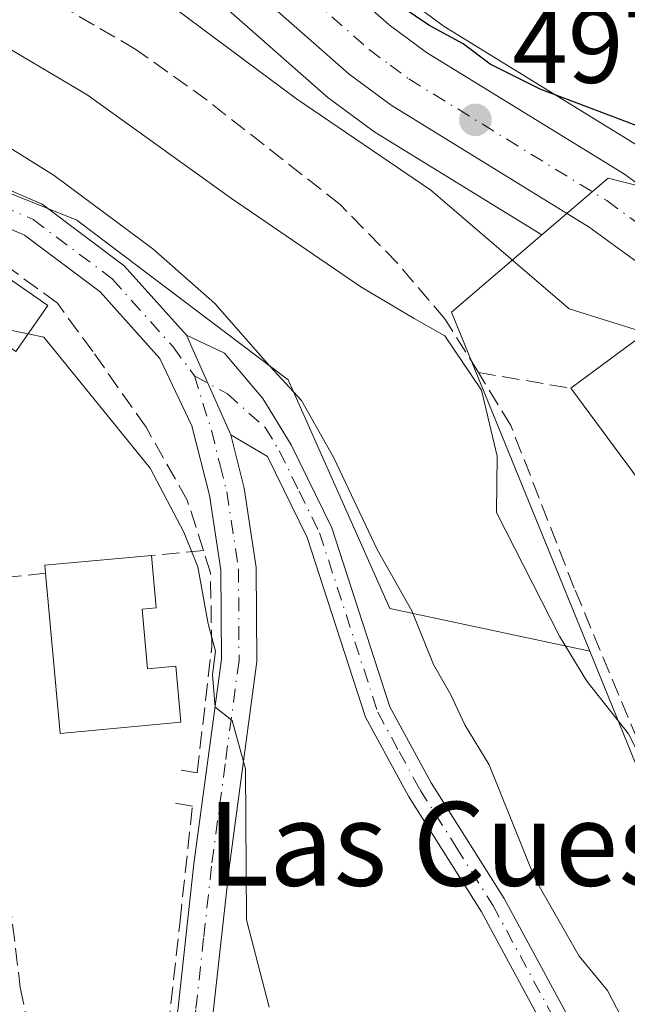
# Model space of a CAD drawing. Units: metres. Extents: x 573313 to 576757, y 4731134 to 4733485.
# Drawn here: x 575192 to 575250, y 4731864 to 4731958 of the extents above; entities that cross this region are included whole.
import ezdxf
from ezdxf.enums import TextEntityAlignment as Align

# ---------------------------------------------------------------- set-up
doc = ezdxf.new("R2010")
doc.units = ezdxf.units.M
doc.header["$MEASUREMENT"] = 0
doc.linetypes.add('DGN Style 3', pattern=[2.307223458686699, 1.648016756204785, -0.6592067024819142])
doc.linetypes.add('DGN Style 4', pattern=[2.6384748266838614, 1.318413404963828, -0.6592067024819142, 0.001648016756204785, -0.6592067024819142])
for name, color, linetype, lineweight in [('Arbolado forestal CxS', 92, 'Continuous', 0), ('Camino Cxs', 7, 'Continuous', 0), ('Camino eje', 30, 'DGN Style 4', 13), ('Carretera de calzada única Cxs', 7, 'Continuous', 13), ('Carretera de calzada única eje', 7, 'DGN Style 4', 0), ('Corriente artificial lineal', 4, 'DGN Style 3', 13), ('Curva de nivel maestra', 30, 'Continuous', 30), ('Curva de nivel normal', 30, 'Continuous', 0), ('Edificación Cxs', 1, 'Continuous', 13), ('Edificación ligera Cxs', 1, 'Continuous', 0), ('Muro lineal', 1, 'DGN Style 3', 13), ('Núcleo urbano CxS', 7, 'Continuous', 0), ('Obra de contención lineal', 1, 'DGN Style 3', 13), ('Pastizal CxS', 92, 'Continuous', 0), ('Punto de cota en terreno', 7, 'Continuous', 0), ('Rótulo de punto de cota en terreno', 7, 'Continuous', 0), ('Texto cartográfico', 7, 'Continuous', 0), ('Vegetación y arbolados urbanos CxS', 151, 'Continuous', 0)]:
    doc.layers.add(name, color=color, linetype=linetype, lineweight=lineweight)
doc.styles.add('Style-Arial', font='txt')

# ---------------------------------------------------------------- blocks, each defined once
blk = doc.blocks.new('*U7')
at = {"layer": 'Arbolado forestal CxS', "color": 92, "linetype": 'Continuous', "lineweight": 0}
for points in [[(575337.5290999999, 4731882.9823, 499.5834000000032), (575308.9023000002, 4731907.763300001, 498.9517000000051), (575305.6999000004, 4731915.080499999, 499.7688000000053), (575305.1879000004, 4731916.2501, 499.959600000002), (575302.9183, 4731921.435699999, 500.5962), (575294.3958999999, 4731934.5067, 501.8117999999959), (575290.1019000001, 4731941.092300001, 503.5068000000028), (575280.9027000006, 4731937.7917, 500.6943000000028), (575273.4354999998, 4731935.112299999, 498.5874999999942), (575266.1728999997, 4731938.102299999, 498.6432999999961), (575258.8065, 4731939.9857, 498.6027000000031), (575251.1179000001, 4731945.593900001, 500.0773999999947), (575250.9219000004, 4731945.725299999, 500.1116000000038), (575232.1375000002, 4731957.2805, 502.1367000000028), (575228.7543000003, 4731959.768300001, 502.3015000000014)], [(575201.7149, 4731967.517899999, 498.9094999999944), (575221.0663000002, 4731950.4597, 497.5109999999986), (575221.1217, 4731950.411900001, 497.5117000000028), (575221.2713000001, 4731950.294299999, 497.5197000000044), (575225.2912999997, 4731947.3343, 497.6190000000061), (575225.4974999996, 4731947.1953, 497.5874999999942), (575241.4611000001, 4731937.368899999, 496.8787000000011), (575232.8441000005, 4731929.984300001, 491.1925000000047), (575246.0497000003, 4731897.6095, 491.2231999999931), (575226.9584999997, 4731901.703500001, 484.3239000000031), (575217.2417000001, 4731923.524499999, 485.784799999994), (575197.0521, 4731938.792099999, 484.8484999999928), (575182.2225000003, 4731944.724300001, 484.5892000000022), (575183.3850999996, 4731937.5229, 482.7979999999953), (575174.0481000004, 4731920.392100001, 477.7177999999985), (575156.8973000003, 4731913.578700001, 472.2121000000043), (575141.3492999999, 4731918.863700001, 471.5890000000073), (575136.3240999999, 4731921.159499999, 471.5703000000067), (575126.3749000002, 4731927.5551, 473.5721000000049), (575113.5834999997, 4731935.777899999, 475.6665000000066), (575089.7605, 4731932.5305, 468.4339999999939), (575073.823, 4731941.696799999, 465.7602000000043)]]:
    blk.add_polyline3d(points, dxfattribs=at)
blk = doc.blocks.new('5PATER')
at = {"layer": 'Vegetación y arbolados urbanos CxS', "linetype": 'Continuous', "lineweight": 0}
h = blk.add_hatch(color=51, dxfattribs=at)
edge = h.paths.add_edge_path()
edge.add_ellipse((0, 0), major_axis=(-0.1095731443231308, -0.1110710700762829), ratio=0.9994222409660322, start_angle=0, end_angle=360)

msp = doc.modelspace()

# ---------------------------------------------------------------- linework, layer by layer
at = {"layer": 'Arbolado forestal CxS', "color": 92, "linetype": 'Continuous', "lineweight": 0, "extrusion": (-0.4328566452459191, -0.1757227131653626, 0.8841700361040586), "elevation": -1080066.636791663, "flags": 128}
msp.add_lwpolyline([(-4168048.992965166, 2045228.080430339), (-4168045.391946783, 2045215.908719564), (-4168010.427505268, 2045215.974435072)], dxfattribs=at)
at = {"layer": 'Arbolado forestal CxS', "color": 92, "linetype": 'Continuous', "lineweight": 0}
for points in [[(575125.8649000004, 4732081.727499999, 509.6609000000026), (575134.4353, 4732062.952099999, 508.038400000005), (575149.4297000002, 4732035.420700001, 505.8579000000027), (575153.8507000003, 4732027.934699999, 505.2275999999983), (575159.3535000002, 4732019.933300001, 505.0265000000073), (575168.6536999998, 4732009.289100001, 504.6684999999998), (575190.7789000003, 4731990.056700001, 503.8797999999952), (575204.8526999997, 4731980.391899999, 503.6125000000029), (575205.0455, 4731980.260299999, 503.5705000000017), (575205.2117, 4731980.140900001, 503.5289000000049), (575205.2789000003, 4731980.0887, 503.5090000000055), (575209.3925000001, 4731976.8321, 502.6101000000053), (575209.4584999997, 4731976.7783, 502.6135000000068), (575209.5138999998, 4731976.7305, 502.6150999999954), (575228.7543000003, 4731959.768300001, 502.3015000000014), (575232.1375000002, 4731957.2805, 502.1367000000028), (575250.9219000004, 4731945.725299999, 500.1116000000038), (575251.1179000001, 4731945.593900001, 500.0773999999947), (575258.8065, 4731939.9857, 498.6027000000031)], [(575201.7149, 4731967.517899999, 498.9094999999944), (575221.0663000002, 4731950.4597, 497.5109999999986), (575221.1217, 4731950.411900001, 497.5117000000028), (575221.2713000001, 4731950.294299999, 497.5197000000044), (575225.2912999997, 4731947.3343, 497.6190000000061), (575225.4974999996, 4731947.1953, 497.5874999999942), (575241.4611000001, 4731937.368899999, 496.8787000000011)], [(575246.0497000003, 4731897.6095, 491.2231999999931), (575226.9584999997, 4731901.703500001, 484.3239000000031), (575217.2417000001, 4731923.524499999, 485.784799999994), (575197.0521, 4731938.792099999, 484.8484999999928), (575182.2225000003, 4731944.724300001, 484.5892000000022), (575183.3850999996, 4731937.5229, 482.7979999999953), (575174.0481000004, 4731920.392100001, 477.7177999999985), (575156.8973000003, 4731913.578700001, 472.2121000000043), (575141.3492999999, 4731918.863700001, 471.5890000000073), (575136.3240999999, 4731921.159499999, 471.5703000000067), (575126.3749000002, 4731927.5551, 473.5721000000049), (575113.5834999997, 4731935.777899999, 475.6665000000066), (575089.7605, 4731932.5305, 468.4339999999939)]]:
    msp.add_polyline3d(points, dxfattribs=at)
at = {"layer": 'Camino Cxs', "color": 7, "linetype": 'Continuous', "lineweight": 0, "extrusion": (0.07808710786295109, -0.1753276572974068, 0.9814084858876059), "elevation": -784244.7081946229, "flags": 128}
msp.add_lwpolyline([(2450636.627461122, 4012637.494746507), (2450636.627461122, 4012648.113684855)], dxfattribs=at)
msp.add_lwpolyline([(2450636.627461122, 4012637.494746507), (2450636.627461122, 4012648.113684855)], dxfattribs=at)
at = {"layer": 'Camino Cxs', "color": 7, "linetype": 'Continuous', "lineweight": 0}
for points in [[(575058.0800999999, 4732069.3201, 507.8274999999995), (575063.1300999997, 4732062.0801, 502.3239999999933), (575090.9501, 4732026.390100001, 501.2777999999962), (575096.9101, 4732018.0801, 499.1076999999932), (575103.1901000004, 4732009.710100001, 497.3166999999958), (575111.9600999998, 4731993.620100001, 491.8221000000049), (575115.7600999996, 4731987.030099999, 493.5256999999983), (575120.6300999997, 4731980.700099999, 493.709799999997), (575127.0000999998, 4731974.170100001, 495.6184000000067), (575132.9700999996, 4731968.5101, 494.8448999999965), (575140.1201, 4731963.4001, 493.1947999999975), (575146.8800999997, 4731958.920100001, 489.3800000000047), (575153.4700999996, 4731955.8101, 490.1138999999966), (575160.7600999996, 4731953.4801, 493.9704999999958), (575172.1201, 4731949.140100001, 490.773199999996), (575182.5301000001, 4731945.1501, 488.9796000000061), (575193.7401000002, 4731940.300100001, 487.6652000000031), (575201.5701000001, 4731934.4301, 489.2522000000026), (575207.5100999996, 4731927.790100001, 485.8475000000035)], [(575206.7401000002, 4731863.5801, 478.9771000000038), (575208.2401000002, 4731877.300100001, 479.5592999999935), (575210.8601000002, 4731896.840100001, 481.7921000000061), (575210.8101000004, 4731905.360099999, 482.1432000000059), (575209.7100999998, 4731912.5101, 483.167300000001), (575208.0500999996, 4731919.1501, 483.4707999999956), (575204.9801000003, 4731925.5601, 484.4008000000031), (575199.2801000001, 4731931.9301, 486.5151000000042), (575192.0401, 4731937.360099999, 485.0908999999957), (575181.2600999996, 4731942.030099999, 487.8405999999959), (575176.2901, 4731943.9301, 490.0409000000073), (575157.8501000004, 4731950.870100001, 489.8960999999982), (575152.2301000003, 4731952.670100001, 486.2885999999999), (575145.2301000003, 4731955.970100001, 487.7498999999953), (575138.2100999998, 4731960.620100001, 490.607999999993)], [(575146.8800999997, 4731958.920100001, 489.3800000000047), (575153.4700999996, 4731955.8101, 490.1138999999966), (575160.7600999996, 4731953.4801, 493.9704999999958), (575172.1201, 4731949.140100001, 490.773199999996), (575182.5301000001, 4731945.1501, 488.9796000000061), (575193.7401000002, 4731940.300100001, 487.6652000000031), (575201.5701000001, 4731934.4301, 489.2522000000026), (575207.5100999996, 4731927.790100001, 485.8475000000035), (575211.7500999998, 4731918.270099999, 483.8093999999983), (575213.0201000003, 4731913.170100001, 482.9688000000024), (575214.1801000005, 4731905.620100001, 482.6692000000039), (575214.2301000003, 4731896.630100001, 482.3331000000035), (575211.5900999998, 4731876.890100001, 480.6383999999962), (575210.0800999999, 4731863.1501, 479.7342999999965)], [(575201.9401000004, 4731841.350099999, 482.953800000003), (575203.6501000002, 4731846.870100001, 483.2115999999951), (575205.2500999998, 4731853.5601, 478.5374000000011), (575206.7401000002, 4731863.5801, 478.9771000000038), (575208.2401000002, 4731877.300100001, 479.5592999999935), (575210.8601000002, 4731896.840100001, 481.7921000000061), (575210.8101000004, 4731905.360099999, 482.1432000000059), (575209.7100999998, 4731912.5101, 483.167300000001), (575208.0500999996, 4731919.1501, 483.4707999999956), (575204.9801000003, 4731925.5601, 484.4008000000031), (575199.2801000001, 4731931.9301, 486.5151000000042), (575192.0401, 4731937.360099999, 485.0908999999957), (575181.2600999996, 4731942.030099999, 487.8405999999959), (575176.2901, 4731943.9301, 490.0409000000073)], [(575207.5100999996, 4731927.790100001, 485.8475000000035), (575211.1401000004, 4731926.090100001, 488.1303000000044), (575214.8201000001, 4731921.7501, 487.2988000000041), (575217.5100999996, 4731917.3201, 484.8831999999966), (575221.4001000002, 4731909.4101, 485.2263999999996), (575226.9501, 4731892.300100001, 484.0473999999958), (575230.8901000004, 4731885.050100001, 484.4474000000046), (575237.8601000002, 4731874.0101, 485.0758999999962), (575244.7701000003, 4731861.2301, 485.4315999999963), (575259.1901000004, 4731832.3201, 485.4866999999941), (575264.7500999998, 4731821.2501, 485.8708000000043), (575266.9801000003, 4731818.2601, 485.797900000005)], [(575211.7500999998, 4731918.270099999, 483.8093999999983), (575213.0201000003, 4731913.170100001, 482.9688000000024), (575214.1801000005, 4731905.620100001, 482.6692000000039), (575214.2301000003, 4731896.630100001, 482.3331000000035), (575211.5900999998, 4731876.890100001, 480.6383999999962), (575210.0800999999, 4731863.1501, 479.7342999999965), (575208.5701000001, 4731852.920100001, 478.9245999999985), (575206.9001000002, 4731845.970100001, 481.2847000000039), (575204.8101000004, 4731839.2401, 480.2776000000013), (575198.7100999998, 4731822.200099999, 475.8426999999938), (575197.1801000005, 4731816.2501, 474.9649000000064), (575196.5900999998, 4731812.440099999, 474.4744999999967), (575196.4700999996, 4731807.020099999, 474.1929999999993), (575197.1601, 4731801.6801, 474.4910999999993), (575199.6700999998, 4731796.340100001, 472.729800000001)], [(575262.5100999996, 4731820.120100001, 485.2312999999995), (575256.9401000004, 4731831.200099999, 485.374100000001), (575242.5401, 4731860.0701, 485.6640999999945), (575235.6901000004, 4731872.7401, 484.665399999998), (575228.7200999996, 4731883.770099999, 484.0100999999996), (575224.6300999997, 4731891.3101, 483.6074999999983), (575219.0601000004, 4731908.460100001, 484.0678999999946), (575215.2600999996, 4731916.210100001, 483.9459000000061), (575211.7500999998, 4731918.270099999, 483.8093999999983)]]:
    msp.add_polyline3d(points, dxfattribs=at)
msp.add_polyline3d([(575266.9801000003, 4731818.2601, 485.797900000005), (575266.2100999998, 4731818.5701, 485.7333999999974), (575262.5100999996, 4731820.120100001, 485.2312999999995), (575256.9401000004, 4731831.200099999, 485.374100000001), (575242.5401, 4731860.0701, 485.6640999999945), (575235.6901000004, 4731872.7401, 484.665399999998), (575228.7200999996, 4731883.770099999, 484.0100999999996), (575224.6300999997, 4731891.3101, 483.6074999999983), (575219.0601000004, 4731908.460100001, 484.0678999999946), (575215.2600999996, 4731916.210100001, 483.9459000000061), (575211.7500999998, 4731918.270099999, 483.8093999999983), (575207.5100999996, 4731927.790100001, 485.8475000000035), (575211.1401000004, 4731926.090100001, 488.1303000000044), (575214.8201000001, 4731921.7501, 487.2988000000041), (575217.5100999996, 4731917.3201, 484.8831999999966), (575221.4001000002, 4731909.4101, 485.2263999999996), (575226.9501, 4731892.300100001, 484.0473999999958), (575230.8901000004, 4731885.050100001, 484.4474000000046), (575237.8601000002, 4731874.0101, 485.0758999999962), (575244.7701000003, 4731861.2301, 485.4315999999963), (575259.1901000004, 4731832.3201, 485.4866999999941), (575264.7500999998, 4731821.2501, 485.8708000000043)], close=True, dxfattribs=at)
at = {"layer": 'Camino eje', "color": 30, "linetype": 'DGN Style 4', "lineweight": 13}
for points in [[(575172.9040999999, 4731947.0275, 488.9011000000028), (575174.2050999999, 4731946.5351, 489.0415000000066), (575179.4101, 4731944.540100001, 489.1548999999941), (575181.8951000003, 4731943.590100001, 487.8957999999984), (575187.2851, 4731941.255100001, 486.2394000000059), (575192.8901000004, 4731938.8301, 486.3267999999953), (575200.4250999996, 4731933.1801, 487.9113000000071), (575206.2451, 4731926.675100001, 484.9174999999959), (575208.2792999997, 4731923.922499999, 484.7565999999933)], [(575208.2792999997, 4731923.922499999, 484.7565999999933), (575209.9001000002, 4731918.710100001, 483.7605999999942), (575210.7301000003, 4731915.390100001, 483.1628999999957), (575211.3651000002, 4731912.840100001, 482.9762999999948), (575212.4951, 4731905.4901, 482.2906999999978), (575212.5450999998, 4731896.735099999, 481.9670999999944), (575211.2251000004, 4731886.8651, 481.0160000000033), (575209.9151, 4731877.095100001, 480.0942000000068), (575209.1651, 4731870.235099999, 480.0118999999977), (575208.4101, 4731863.3651, 479.3668000000035), (575207.6651, 4731858.3551, 478.9714999999997), (575206.9101, 4731853.2401, 478.6609000000026), (575206.0751, 4731849.765100001, 480.216499999995), (575205.2751000002, 4731846.420100001, 482.2651000000042), (575204.4200999998, 4731843.6601, 483.4130000000005), (575203.3750999998, 4731840.295100001, 481.7695999999996), (575201.7950999998, 4731835.8237, 477.5524000000005)], [(575208.2792999997, 4731923.922499999, 484.7565999999933), (575211.4451000001, 4731922.1801, 486.334799999997), (575215.0401, 4731918.9801, 485.2412999999942), (575216.3850999996, 4731916.765100001, 484.3904000000039), (575218.2851, 4731912.890100001, 484.2574000000022), (575220.2301000003, 4731908.9351, 484.607799999998), (575225.7901, 4731891.8051, 483.8172999999952), (575227.8350999998, 4731888.0351, 483.7982000000048), (575229.8051000005, 4731884.4101, 484.2204000000056), (575233.2901, 4731878.895099999, 484.6619000000064), (575236.7751000002, 4731873.3751, 484.8413), (575243.6551000001, 4731860.6501, 485.4967000000034), (575258.0651000004, 4731831.7601, 485.2222000000039), (575260.8501000004, 4731826.220100001, 485.4051000000036), (575265.4556999998, 4731817.050100001, 485.4165000000066)]]:
    msp.add_polyline3d(points, dxfattribs=at)
at = {"layer": 'Carretera de calzada única Cxs', "color": 7, "linetype": 'Continuous', "lineweight": 13}
for points in [[(575121.3701, 4732085.0101, 513.5933999999979), (575123.1001000004, 4732080.5601, 514.0746999999974), (575131.7500999998, 4732061.610099999, 508.1131000000024), (575146.8201000001, 4732033.940099999, 505.3101000000024), (575151.3201000001, 4732026.3201, 505.102899999998), (575156.9801000003, 4732018.090100001, 504.2231000000029), (575166.5301000001, 4732007.1601, 504.284799999994), (575188.9401000004, 4731987.6801, 503.8766000000033), (575203.3501000004, 4731977.790100001, 504.2109999999957), (575207.5301000001, 4731974.4801, 505.1420000000071), (575226.8701, 4731957.4301, 506.1040000000066), (575230.4600999998, 4731954.790100001, 506.0286000000052), (575249.3501000004, 4731943.170100001, 510.0020999999979), (575257.8501000004, 4731936.970100001, 499.4118000000017), (575265.0100999996, 4731930.5101, 497.1027999999933), (575268.6901000004, 4731926.2601, 495.7275999999983), (575272.9801000003, 4731920.300100001, 495.335500000001), (575276.2301000003, 4731914.7301, 495.7234000000026), (575280.7801000001, 4731905.350099999, 496.277900000001), (575285.8901000004, 4731892.8201, 493.5647999999928), (575293.3901000004, 4731871.920100001, 493.8812000000034), (575302.8300999999, 4731844.0701, 492.3451999999961), (575316.9201999997, 4731801.8201, 492.4192999999942)], [(575207.5301000001, 4731974.4801, 505.1420000000071), (575226.8701, 4731957.4301, 506.1040000000066), (575230.4600999998, 4731954.790100001, 506.0286000000052), (575249.3501000004, 4731943.170100001, 510.0020999999979), (575257.8501000004, 4731936.970100001, 499.4118000000017), (575265.0100999996, 4731930.5101, 497.1027999999933), (575268.6901000004, 4731926.2601, 495.7275999999983), (575272.9801000003, 4731920.300100001, 495.335500000001), (575276.2301000003, 4731914.7301, 495.7234000000026), (575280.7801000001, 4731905.350099999, 496.277900000001), (575285.8901000004, 4731892.8201, 493.5647999999928), (575293.3901000004, 4731871.920100001, 493.8812000000034), (575302.8300999999, 4731844.0701, 492.3451999999961), (575316.9201999997, 4731801.8201, 492.4192999999942), (575317.4688999997, 4731800.1691, 492.4532000000036), (575317.9435000002, 4731798.741599999, 492.5421999999963), (575318.4181000004, 4731797.314099999, 492.7079999999987), (575319.3901000004, 4731794.390100001, 494.152700000006), (575319.7701000003, 4731793.130100001, 495.0166999999929), (575331.3300999999, 4731753.8201, 497.007700000002), (575336.2600999996, 4731739.0701, 500.2415000000037)], [(575330.5800999999, 4731736.920100001, 495.3889999999956), (575325.5500999996, 4731752.0001, 494.8190000000032), (575313.6001000004, 4731792.5801, 493.6340999999957), (575308.5100999996, 4731807.8201, 491.9006999999983), (575305.6401000004, 4731816.420100001, 493.1548999999941), (575297.0701000001, 4731842.140100001, 493.0026000000071), (575287.6601, 4731869.920100001, 493.3212000000058), (575280.2301000003, 4731890.6501, 493.6907000000065), (575275.2301000003, 4731902.890100001, 494.4134999999952), (575270.8701, 4731911.860099999, 494.7924000000058), (575267.8701, 4731916.9901, 495.1301999999997), (575263.9200999998, 4731922.4901, 495.9348999999929), (575260.6700999998, 4731926.2601, 496.5625), (575254.0301000001, 4731932.2501, 496.9955999999948), (575245.9801000003, 4731938.110099999, 499.069399999993), (575227.0701000001, 4731949.7501, 498.7152999999962), (575223.0500999996, 4731952.710100001, 499.1953000000067), (575203.6401000004, 4731969.8201, 500.5963000000047)], [(575305.6401000004, 4731816.420100001, 493.1548999999941), (575297.0701000001, 4731842.140100001, 493.0026000000071), (575287.6601, 4731869.920100001, 493.3212000000058), (575280.2301000003, 4731890.6501, 493.6907000000065), (575275.2301000003, 4731902.890100001, 494.4134999999952), (575270.8701, 4731911.860099999, 494.7924000000058), (575267.8701, 4731916.9901, 495.1301999999997), (575263.9200999998, 4731922.4901, 495.9348999999929), (575260.6700999998, 4731926.2601, 496.5625), (575254.0301000001, 4731932.2501, 496.9955999999948), (575245.9801000003, 4731938.110099999, 499.069399999993), (575227.0701000001, 4731949.7501, 498.7152999999962), (575223.0500999996, 4731952.710100001, 499.1953000000067), (575203.6401000004, 4731969.8201, 500.5963000000047)]]:
    msp.add_polyline3d(points, dxfattribs=at)
at = {"layer": 'Carretera de calzada única eje', "color": 7, "linetype": 'DGN Style 4', "lineweight": 0}
msp.add_polyline3d([(575215.2600999996, 4731963.630100001, 502.006899999993), (575224.9600999998, 4731955.0701, 501.7247000000062), (575226.9801000003, 4731953.590100001, 500.8092999999935), (575228.7600999996, 4731952.2601, 500.8540999999968), (575247.6700999998, 4731940.640100001, 505.0795999999973), (575251.6901000004, 4731937.710100001, 499.2955999999977)], dxfattribs=at)
at = {"layer": 'Corriente artificial lineal', "color": 4, "linetype": 'DGN Style 3', "lineweight": 13}
msp.add_polyline3d([(575260.5687999995, 4731866.285700001, 489.1052999999956), (575252.3789999997, 4731884.901900001, 491.2516000000033), (575244.5571, 4731903.6361, 491.5849000000017), (575238.4959000006, 4731919.1764, 490.9535999999935), (575235.4101, 4731924.220100001, 490.4342999999935), (575232.2100999998, 4731929.350099999, 490.8631000000024), (575227.6700999998, 4731934.670100001, 491.6861000000063), (575222.1901000004, 4731940.270099999, 492.8662999999942), (575209.4901000002, 4731950.2301, 491.7810000000027), (575202.6801000005, 4731955.090100001, 492.5059000000037), (575195.3101000004, 4731959.380100001, 491.7712000000029), (575187.6001000004, 4731963.030099999, 492.084799999997), (575180.0301000001, 4731966.110099999, 492.2845999999991), (575162.0701000001, 4731971.7401, 491.8148999999976), (575144.9001000002, 4731976.590100001, 491.075800000006), (575139.4700999996, 4731979.210100001, 490.9986999999965), (575133.6700999998, 4731983.3101, 490.6097000000009), (575128.4101, 4731988.4801, 490.8929000000062), (575122.3101000004, 4731993.860099999, 491.5062999999937), (575115.4301000005, 4731998.300100001, 491.2848999999987), (575111.0500999996, 4732000.752599999, 491.8821999999927), (575109.5900999998, 4732001.5601, 492.0874999999942), (575107.0235000001, 4732002.677200001, 492.1915000000009)], dxfattribs=at)
at = {"layer": 'Curva de nivel maestra', "color": 30, "linetype": 'Continuous', "lineweight": 30, "elevation": 500, "flags": 128}
msp.add_lwpolyline([(575290.6482999995, 4731935.713099999), (575289.6900000004, 4731936.7401), (575285.9500000002, 4731937.7501), (575282.2800000003, 4731937.470100001), (575279.2800000003, 4731938.2501), (575273.4100000003, 4731941.550100001), (575264.5800000001, 4731944.220100001), (575255.8600000005, 4731945.780099999), (575241.2999999998, 4731951.280099999), (575236.5199999996, 4731953.690099999), (575233.9600000001, 4731955.630100001), (575230.6600000003, 4731957.390100001), (575224.1200000001, 4731961.860099999)], dxfattribs=at)
at = {"layer": 'Curva de nivel normal', "color": 30, "linetype": 'Continuous', "lineweight": 0, "flags": 128}
for points, elevation in [([(575201.2599999999, 4731962.870100001), (575218.0199999996, 4731950.350099999), (575230.8499999996, 4731941.640100001), (575244.0599999996, 4731930.300100001), (575251.3863000004, 4731928.027799999)], 495), ([(575180.2699999996, 4731958.920100001), (575188.0700000003, 4731956.630100001), (575198.04, 4731950.7501), (575211.8099999996, 4731940.850099999), (575224.1900000004, 4731932.420100001), (575229.2599999999, 4731929.380100001), (575232.1900000004, 4731927.7301), (575235.7000000002, 4731922.540100001), (575237.2100000001, 4731916.2401), (575237.1299999999, 4731910.860099999), (575243.1399999997, 4731899.0601), (575245.75, 4731894.7401), (575249.7400000002, 4731889.7301), (575253.6399999997, 4731882.030099999), (575258.4800000004, 4731876.5601), (575258.6383999996, 4731876.4553)], 490), ([(575188.5700000003, 4731946.970100001), (575194.8799999999, 4731943.050100001), (575204.3200000003, 4731936.040100001), (575210.2400000002, 4731930.8201), (575215.4800000004, 4731924.840100001), (575218.5099999999, 4731921.5701), (575221.5899999999, 4731916.090100001), (575225.7300000004, 4731907.3201), (575229.04, 4731901.460100001), (575231.1200000001, 4731896.360099999), (575232.7699999996, 4731893.440099999), (575234.0999999996, 4731890.5801), (575236.4400000004, 4731886.7501), (575240.8200000003, 4731875.860099999), (575245.04, 4731868.4901), (575247.7199999997, 4731865.220100001), (575249.4900000002, 4731861.840100001)], 485), ([(575186.2879999997, 4731933.4253), (575187.3099999996, 4731931.130100001), (575189.8799999999, 4731928.420100001), (575192.4090999998, 4731927.9155)], 480), ([(575192.4090999998, 4731927.9155), (575193.8899999997, 4731927.620100001), (575204.0499999998, 4731915.110099999), (575207.2599999999, 4731908.9901), (575208.5999999996, 4731905.6801), (575209.5899999999, 4731900.2301), (575210.2800000003, 4731897.620100001), (575210, 4731895.350099999), (575210.2599999999, 4731892.270099999), (575211.8799999999, 4731891.0001), (575213.1500000004, 4731886.370100001), (575213.2699999996, 4731871.960100001), (575215.4199999999, 4731863.620100001)], 480)]:
    msp.add_lwpolyline(points, dxfattribs=dict(at, elevation=elevation))
at = {"layer": 'Edificación Cxs', "color": 1, "linetype": 'Continuous', "lineweight": 13, "flags": 128}
for points, elevation in [([(575260.6201, 4731915.4801), (575253.5000999998, 4731910.210100001), (575251.9401000004, 4731912.3301), (575244.2301000003, 4731922.7301), (575254.0100999996, 4731929.970100001), (575263.2801000001, 4731917.440099999)], 498.6030000000029), ([(575203.3000999996, 4731901.640100001), (575203.8101000004, 4731895.9301), (575206.5100999996, 4731896.1801), (575207.0000999998, 4731890.840100001), (575195.4600999998, 4731889.770099999), (575194.0500999996, 4731905.0601), (575193.9801000003, 4731905.8201), (575204.1700999998, 4731906.7601), (575204.6300999997, 4731901.7601)], 482.3003000000027)]:
    msp.add_lwpolyline(points, close=True, dxfattribs=dict(at, elevation=elevation))
at = {"layer": 'Edificación Cxs', "color": 1, "linetype": 'Continuous', "lineweight": 13, "extrusion": (0.00156540512381316, -0.05105614518478604, 0.9986945576830129), "elevation": -240196.3167033513, "flags": 128}
msp.add_lwpolyline([(719988.8403656957, 4705945.249859347), (719998.8376495176, 4705952.195807751), (720007.7193002189, 4705939.370861869)], dxfattribs=at)
at = {"layer": 'Edificación Cxs', "color": 1, "linetype": 'Continuous', "lineweight": 13, "extrusion": (-0.1701852329435246, 0.1884599496316113, 0.96722274263626), "elevation": 794348.7072599272, "flags": 128}
msp.add_lwpolyline([(-3598249.051986579, -3023803.534294522), (-3598249.509391501, -3023804.165966033), (-3598257.70214345, -3023797.826409935)], dxfattribs=at)
at = {"layer": 'Edificación Cxs', "color": 1, "linetype": 'Continuous', "lineweight": 13, "extrusion": (-0.1219980647102074, 0.07548978216910923, 0.9896553768838042), "elevation": 287512.6541697691, "flags": 128}
msp.add_lwpolyline([(-4326526.125961195, -1979977.224573332), (-4326522.116170503, -1979974.170868988), (-4326521.314294802, -1979975.249877051)], dxfattribs=at)
at = {"layer": 'Edificación Cxs', "color": 1, "linetype": 'Continuous', "lineweight": 13}
for points in [[(575260.6201, 4731915.4801, 498.4997000000003), (575253.5000999998, 4731910.210100001, 497.2262000000047), (575251.9401000004, 4731912.3301, 498.6030000000028), (575244.2301000003, 4731922.7301, 497.5764999999956)], [(575203.3000999996, 4731901.640100001, 481.0963000000047), (575203.8101000004, 4731895.9301, 481.6889999999985), (575206.5100999996, 4731896.1801, 481.6515000000073), (575207.0000999998, 4731890.840100001, 482.3003000000026), (575195.4600999998, 4731889.770099999, 479.7465999999986), (575194.0500999996, 4731905.0601, 479.3635999999969)]]:
    msp.add_polyline3d(points, dxfattribs=at)
at = {"layer": 'Edificación ligera Cxs', "color": 1, "linetype": 'Continuous', "lineweight": 0, "elevation": 485.3812999999936, "flags": 128}
msp.add_lwpolyline([(575194.2901, 4731930.620100001), (575191.2301000003, 4731926.220100001), (575184.5100999996, 4731930.880100001), (575185.7801000001, 4731932.690099999), (575187.3000999996, 4731934.890100001), (575187.5800999999, 4731935.290100001)], close=True, dxfattribs=at)
at = {"layer": 'Edificación ligera Cxs', "color": 1, "linetype": 'Continuous', "lineweight": 0}
msp.add_polyline3d([(575194.2901, 4731930.620100001, 484.1416999999929), (575191.2301000003, 4731926.220100001, 482.1809999999969), (575184.5100999996, 4731930.880100001, 485.0663000000059), (575185.7801000001, 4731932.690099999, 485.3812999999937), (575187.3000999996, 4731934.890100001, 484.430600000007), (575187.5800999999, 4731935.290100001, 484.351800000004), (575194.2901, 4731930.620100001, 484.1416999999929)], dxfattribs=at)
at = {"layer": 'Muro lineal', "color": 1, "linetype": 'DGN Style 3', "lineweight": 13, "extrusion": (-0.3682878067807097, 0.06214596063174543, 0.9276324546682334), "elevation": 82676.01594054917, "flags": 128}
msp.add_lwpolyline([(-4761674.58002869, -204016.4321846603), (-4761674.58002869, -204006.7787588305)], dxfattribs=at)
at = {"layer": 'Muro lineal', "color": 1, "linetype": 'DGN Style 3', "lineweight": 13, "extrusion": (-0.09642766304634251, 0.9953393893151161, 0.00109812441600148), "elevation": 4654388.118989244, "flags": 128}
msp.add_lwpolyline([(-1028815.691463415, -4628.936925974949), (-1028815.380015186, -4628.96642599274), (-1028810.698338361, -4630.287026788988)], dxfattribs=at)
at = {"layer": 'Muro lineal', "color": 1, "linetype": 'DGN Style 3', "lineweight": 13, "extrusion": (0.1458107536459615, 0.01527072080866618, 0.9891946366651917), "elevation": 156603.2629057882, "flags": 128}
msp.add_lwpolyline([(4646253.841702779, -1053363.46024026), (4646253.841702778, -1053354.434143491)], dxfattribs=at)
at = {"layer": 'Núcleo urbano CxS', "color": 7, "linetype": 'Continuous', "lineweight": 0, "extrusion": (-0.09199615783632752, -0.04554506886947676, 0.9947172229558652), "elevation": -267942.1638013464, "flags": 128}
msp.add_lwpolyline([(-3985465.028659469, 2601240.948762114), (-3985472.435089064, 2601232.286573334), (-3985470.379323205, 2601224.154325029)], dxfattribs=at)
msp.add_lwpolyline([(-3985465.028659469, 2601240.948762114), (-3985472.435089064, 2601232.286573334), (-3985470.379323205, 2601224.154325029)], dxfattribs=at)
at = {"layer": 'Núcleo urbano CxS', "color": 7, "linetype": 'Continuous', "lineweight": 0, "extrusion": (-0.4328566452459191, -0.1757227131653626, 0.8841700361040586), "elevation": -1080066.636791663, "flags": 128}
msp.add_lwpolyline([(-4168048.992965166, 2045228.080430339), (-4168045.391946783, 2045215.908719564), (-4168010.427505268, 2045215.974435072)], dxfattribs=at)
at = {"layer": 'Núcleo urbano CxS', "color": 7, "linetype": 'Continuous', "lineweight": 0}
for points in [[(575125.8649000004, 4732081.727499999, 509.6609000000026), (575134.4353, 4732062.952099999, 508.038400000005), (575149.4297000002, 4732035.420700001, 505.8579000000027), (575153.8507000003, 4732027.934699999, 505.2275999999983), (575159.3535000002, 4732019.933300001, 505.0265000000073), (575168.6536999998, 4732009.289100001, 504.6684999999998), (575190.7789000003, 4731990.056700001, 503.8797999999952), (575204.8526999997, 4731980.391899999, 503.6125000000029), (575205.0455, 4731980.260299999, 503.5705000000017), (575205.2117, 4731980.140900001, 503.5289000000049), (575205.2789000003, 4731980.0887, 503.5090000000055), (575209.3925000001, 4731976.8321, 502.6101000000053), (575209.4584999997, 4731976.7783, 502.6135000000068), (575209.5138999998, 4731976.7305, 502.6150999999954), (575228.7543000003, 4731959.768300001, 502.3015000000014), (575232.1375000002, 4731957.2805, 502.1367000000028), (575250.9219000004, 4731945.725299999, 500.1116000000038), (575251.1179000001, 4731945.593900001, 500.0773999999947), (575258.8065, 4731939.9857, 498.6027000000031)], [(575228.7543000003, 4731959.768300001, 502.3015000000014), (575232.1375000002, 4731957.2805, 502.1367000000028), (575250.9219000004, 4731945.725299999, 500.1116000000038), (575251.1179000001, 4731945.593900001, 500.0773999999947), (575258.8065, 4731939.9857, 498.6027000000031), (575247.7984999996, 4731942.8003, 497.7134999999981), (575241.4611000001, 4731937.368899999, 496.8787000000011), (575225.4974999996, 4731947.1953, 497.5874999999942), (575225.2912999997, 4731947.3343, 497.6190000000061), (575221.2713000001, 4731950.294299999, 497.5197000000044), (575221.1217, 4731950.411900001, 497.5117000000028), (575221.0663000002, 4731950.4597, 497.5109999999986), (575201.7149, 4731967.517899999, 498.9094999999944)], [(575201.7149, 4731967.517899999, 498.9094999999944), (575221.0663000002, 4731950.4597, 497.5109999999986), (575221.1217, 4731950.411900001, 497.5117000000028), (575221.2713000001, 4731950.294299999, 497.5197000000044), (575225.2912999997, 4731947.3343, 497.6190000000061), (575225.4974999996, 4731947.1953, 497.5874999999942), (575241.4611000001, 4731937.368899999, 496.8787000000011)], [(575259.3371000001, 4731865.033700001, 488.7351000000053), (575246.0497000003, 4731897.6095, 491.2231999999931), (575232.8441000005, 4731929.984300001, 491.1925000000047), (575241.4611000001, 4731937.368899999, 496.8787000000011), (575247.7984999996, 4731942.8003, 497.7134999999981), (575258.8065, 4731939.9857, 498.6027000000031)], [(575246.0497000003, 4731897.6095, 491.2231999999931), (575259.3371000001, 4731865.033700001, 488.7351000000053), (575281.5537, 4731808.6317, 486.3950000000041), (575286.3753000004, 4731801.745100001, 485.7179999999935)]]:
    msp.add_polyline3d(points, dxfattribs=at)
at = {"layer": 'Obra de contención lineal', "color": 1, "linetype": 'DGN Style 3', "lineweight": 13}
for points in [[(575207.0201000003, 4731886.2401, 480.8521000000038), (575208.5500999996, 4731886.0101, 480.8935000000056), (575209.9301000005, 4731898.020099999, 481.6230999999971), (575209.8201000001, 4731905.110099999, 482.0426000000007), (575209.1401000004, 4731907.2401, 482.1631000000052), (575207.6001000004, 4731912.030099999, 483.3067000000011), (575203.6601, 4731919.0001, 482.7428000000073), (575198.5800999999, 4731926.2301, 483.9891999999964), (575195.1901000004, 4731930.850099999, 484.4973999999929), (575188.7301000003, 4731935.5801, 484.4961000000039), (575184.3701, 4731938.0701, 487.1110999999946), (575175.6901000004, 4731940.300100001, 492.6442999999999), (575163.5301000001, 4731941.600099999, 487.3187000000034), (575153.4401000004, 4731942.2401, 489.7213000000047)], [(575157.6700999998, 4731935.040100001, 490.2985999999946), (575149.5500999996, 4731926.7401, 485.2204999999958), (575156.0701000001, 4731926.130100001, 489.7961000000069), (575164.9801000003, 4731924.4801, 492.7927999999956), (575172.8901000004, 4731921.0601, 493.5537999999942), (575178.8501000004, 4731917.030099999, 491.5141000000004), (575182.5301000001, 4731912.470100001, 486.2917000000016), (575185.1700999998, 4731904.130100001, 480.6869000000006), (575185.2801000001, 4731903.780099999, 480.4909999999945), (575190.3701, 4731876.120100001, 478.8662999999942), (575191.6501000002, 4731865.5001, 478.5144), (575192.9600999998, 4731859.130100001, 478.1137000000017), (575194.5100999996, 4731855.040100001, 477.4576999999991), (575197.3000999996, 4731852.460100001, 477.5654000000068), (575202.6401000004, 4731851.4001, 479.5853999999963), (575205.7801000001, 4731861.640100001, 478.7186999999976), (575206.9101, 4731871.860099999, 479.3984999999957), (575208.0900999998, 4731882.8301, 480.1134000000021), (575206.4901000002, 4731883.110099999, 480.0532999999996)]]:
    msp.add_polyline3d(points, dxfattribs=at)
at = {"layer": 'Pastizal CxS', "color": 92, "linetype": 'Continuous', "lineweight": 0}
for points in [[(575186.4967, 4731850.609099999, 471.4526000000042), (575150.1902999999, 4731886.0001, 467.7357000000048), (575127.6725000005, 4731896.953700001, 466.7020000000048), (575109.7925000004, 4731911.679300001, 466.3122000000003), (575089.7605, 4731932.5305, 468.4339999999939), (575113.5834999997, 4731935.777899999, 475.6665000000066), (575126.3749000002, 4731927.5551, 473.5721000000049), (575136.3240999999, 4731921.159499999, 471.5703000000067), (575141.3492999999, 4731918.863700001, 471.5890000000073), (575156.8973000003, 4731913.578700001, 472.2121000000043), (575174.0481000004, 4731920.392100001, 477.7177999999985), (575183.3850999996, 4731937.5229, 482.7979999999953), (575182.2225000003, 4731944.724300001, 484.5892000000022), (575197.0521, 4731938.792099999, 484.8484999999928), (575217.2417000001, 4731923.524499999, 485.784799999994), (575226.9584999997, 4731901.703500001, 484.3239000000031), (575246.0497000003, 4731897.6095, 491.2231999999931), (575259.3371000001, 4731865.033700001, 488.7351000000053)], [(575246.0497000003, 4731897.6095, 491.2231999999931), (575226.9584999997, 4731901.703500001, 484.3239000000031), (575217.2417000001, 4731923.524499999, 485.784799999994), (575197.0521, 4731938.792099999, 484.8484999999928), (575182.2225000003, 4731944.724300001, 484.5892000000022), (575183.3850999996, 4731937.5229, 482.7979999999953), (575174.0481000004, 4731920.392100001, 477.7177999999985), (575156.8973000003, 4731913.578700001, 472.2121000000043), (575141.3492999999, 4731918.863700001, 471.5890000000073), (575136.3240999999, 4731921.159499999, 471.5703000000067), (575126.3749000002, 4731927.5551, 473.5721000000049), (575113.5834999997, 4731935.777899999, 475.6665000000066), (575089.7605, 4731932.5305, 468.4339999999939)], [(575246.0497000003, 4731897.6095, 491.2231999999931), (575259.3371000001, 4731865.033700001, 488.7351000000053), (575281.5537, 4731808.6317, 486.3950000000041), (575286.3753000004, 4731801.745100001, 485.7179999999935)]]:
    msp.add_polyline3d(points, dxfattribs=at)

# ---------------------------------------------------------------- block references
at = {"layer": 'Arbolado forestal CxS', "color": 92, "linetype": 'Continuous', "lineweight": 0}
msp.add_blockref('*U7', (0, 0), dxfattribs=at)
at = {"layer": 'Punto de cota en terreno', "color": 7, "linetype": 'Continuous', "lineweight": 0, "xscale": 10, "yscale": 10, "zscale": 10}
msp.add_blockref('5PATER', (575235.1200000001, 4731948.359999999, 497.5), dxfattribs=at)

# ---------------------------------------------------------------- texts
at = {"layer": 'Rótulo de punto de cota en terreno', "color": 7, "linetype": 'Continuous', "lineweight": 0, "style": 'Style-Arial'}
msp.add_text('497,5', height=7.000000000000002, dxfattribs=at).set_placement((575238.6478000004, 4731951.887800001))
at = {"layer": 'Texto cartográfico', "color": 7, "linetype": 'Continuous', "lineweight": 0, "style": 'Style-Arial'}
msp.add_text('Las Cuestas', height=8, dxfattribs=at).set_placement((575239.3625256097, 4731879.220150001), align=Align.MIDDLE_CENTER)

doc.saveas('drawing.dxf')
